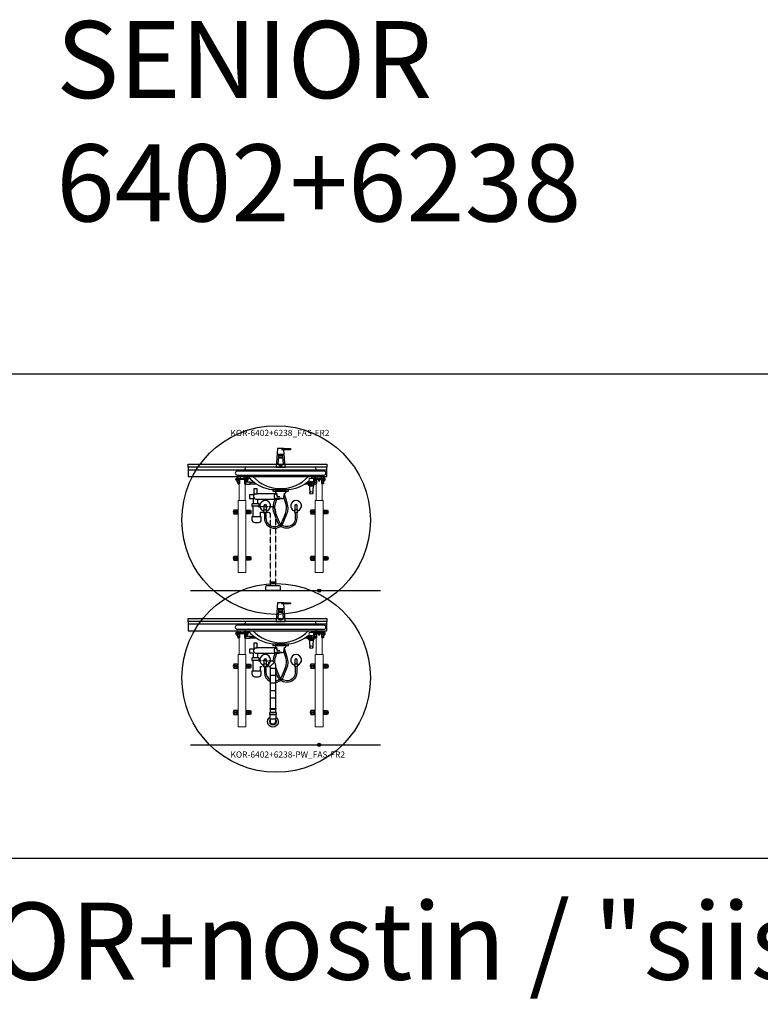
# Model space of a CAD drawing. Units: millimetres. Extents: x 101 to 90161, y -1644 to 59389.
# Drawn here: x 40731 to 45537, y 211 to 6598 of the extents above; entities that cross this region are included whole.
import ezdxf

# ---------------------------------------------------------------- set-up
doc = ezdxf.new("R2010")
doc.units = ezdxf.units.MM
doc.header["$LTSCALE"] = 3
doc.linetypes.add('DASHED', pattern=[0.75, 0.5, -0.25])
for name, color, linetype in [('KORPINEN-block', 6, 'Continuous'), ('KORPINEN-info', 4, 'Continuous'), ('KORPINEN-mount', 10, 'DASHED'), ('KORPINEN-pluming', 3, 'Continuous'), ('KORPINEN-water', 5, 'Continuous')]:
    doc.layers.add(name, color=color, linetype=linetype)
doc.styles.get("Standard").update_dxf_attribs({"font": 'arial.ttf'})

# ---------------------------------------------------------------- blocks, each defined once
blk = doc.blocks.new('KOR-base-point')
at = {"layer": 'KORPINEN-info', "color": 7}
for radius in [10, 9, 8, 3]:
    blk.add_circle((0, 0), radius, dxfattribs=at)
blk = doc.blocks.new('KOR-tap_FAS-FR')
at = {"layer": 'KORPINEN-water'}
for p, q in [((22.8, 82.8), (-22.8, 82.8)), ((22.8, 77.8), (-22.8, 77.8)), ((12, 65), (-12, 65)), ((-10, 65), (-10, 60.9)), ((-10, 60.9), (-10, 65)), ((65, 114.3), (5, 114.3)), ((10, 60.9), (10, 65)), ((20, 121.3), (65, 121.3)), ((65, 121.3), (65, 114.3)), ((-28.7, 0), (28.7, 0)), ((-10, 60.9), (10, 60.9))]:
    blk.add_line(p, q, dxfattribs=at)
for points in [[(20, 121.3), (-20, 121.3), (-28.7, 0)], [(28.7, 0), (20.5, 114.3)]]:
    blk.add_lwpolyline(points, dxfattribs=at)
blk.add_lwpolyline([(-16, 25), (-12, 65), (-11, 73.7, -0.360875), (-6.1, 77.8), (6.1, 77.8, -0.360875), (11, 73.7), (12, 65), (16, 25, -1)], format="xyb", close=True, dxfattribs=at)
blk = doc.blocks.new('KOR-WW1_FR')
at = {"layer": 'KORPINEN-water'}
blk.add_line((-11, -25), (11, -25), dxfattribs=at)
blk.add_lwpolyline([(8, -25), (8, 0, 1), (-8, 0), (-8, -25)], format="xyb", dxfattribs=at)
blk.add_lwpolyline([(-11, -25), (-11, -40), (11, -40), (11, -25)], dxfattribs=at)
blk.add_arc((0, 0), 35, 288.3177, 251.6823, dxfattribs=at)
blk = doc.blocks.new('KOR-6402+6238_FAS-FR2')
at = {"layer": 'KORPINEN-block'}
for p, q in [((50, 782), (-850, 782)), ((-480, 782), (-478.6, 800)), ((-480, 782), (-480, 775)), ((-20, 782), (-21.4, 800)), ((-20, 782), (-20, 775)), ((-480, 750), (-480, 740)), ((-20, 750), (-20, 740))]:
    blk.add_line(p, q, dxfattribs=at)
at = {"layer": 'KORPINEN-block', "color": 8, "lineweight": 15}
for p, q in [((-525, 714.5), (-520, 714.5)), ((-475, 714.5), (-480, 714.5)), ((-25, 714.5), (-20, 714.5)), ((25, 714.5), (20, 714.5))]:
    blk.add_line(p, q, dxfattribs=at)
at = {"layer": 'KORPINEN-block', "lineweight": 15}
for p, q in [((-520, 720), (-520, 585)), ((-480, 720), (-480, 585)), ((-20, 720), (-20, 585)), ((20, 720), (20, 585))]:
    blk.add_line(p, q, dxfattribs=at)
at = {"layer": 'KORPINEN-block', "color": 8}
for p, q in [((-64, 697), (-60, 634)), ((-38, 697), (-42, 634)), ((-532.5, 497.5), (-532.5, 522.5)), ((-467.5, 497.5), (-467.5, 522.5)), ((-32.5, 497.5), (-32.5, 522.5)), ((32.5, 497.5), (32.5, 522.5)), ((-532.5, 197.5), (-532.5, 222.5)), ((-467.5, 197.5), (-467.5, 222.5)), ((-32.5, 197.5), (-32.5, 222.5)), ((32.5, 197.5), (32.5, 222.5))]:
    blk.add_line(p, q, dxfattribs=at)
for points in [[(-850, 800), (-850, 820), (50, 820), (50, 800)], [(-512.5, 740), (-512.5, 728), (-487.5, 728), (-487.5, 740)], [(-450, 728), (-487.5, 728), (-487.5, 740)], [(-76.8, 704), (-71, 704), (-71, 690), (-78, 690), (-78, 703.1)], [(-65, 705), (-69, 705), (-69, 689), (-62.5, 689)], [(-33, 705), (-33, 689), (-33, 705), (-37, 705)], [(-33, 703), (-20, 703), (-20, 691), (-33, 691)], [(12.5, 740), (12.5, 728), (-12.5, 728), (-12.5, 740)], [(-520, 701), (-526.5, 701), (-527.5, 700), (-527.5, 694), (-526.5, 693), (-520, 693)], [(-419.3, 701), (-448, 701)], [(-448, 693), (-407.8, 693)], [(-300, 655), (-300, 645), (-200, 645), (-200, 655)], [(-92.3, 693), (-78, 693)], [(-59, 685.5), (-59, 679), (-43, 679), (-43, 685.5)], [(-39.5, 689), (-33, 689)], [(20, 701), (26.5, 701), (27.5, 700), (27.5, 694), (26.5, 693), (20, 693)]]:
    blk.add_lwpolyline(points, dxfattribs=at)
at = {"layer": 'KORPINEN-block'}
blk.add_lwpolyline([(-850, 740), (50, 740), (50, 800), (-850, 800)], close=True, dxfattribs=at)
blk.add_lwpolyline([(-531.7, 750), (31.7, 750, 1), (31.7, 775), (-531.7, 775, 1)], format="xyb", close=True, dxfattribs=at)
at = {"layer": 'KORPINEN-block', "lineweight": 15}
for points in [[(-540, 724), (-460, 724), (-460, 728), (-540, 728)], [(7, 725), (-7, 725), (-7, 724), (7, 724)], [(5, 724), (-5, 724), (-5, 718), (5, 718)], [(-475, 585), (-525, 585), (-525, 117), (-475, 117)], [(-25, 585), (25, 585), (25, 117), (-25, 117)]]:
    blk.add_lwpolyline(points, close=True, dxfattribs=at)
for points in [[(-540, 724), (-540, 720), (-518.9, 720)], [(-460, 724), (-460, 720), (-481.1, 720)], [(-37, 728), (10, 728), (10, 725), (-37, 725)], [(-37, 724), (40, 724), (40, 728), (-37, 728)], [(-37, 720), (-18.9, 720)], [(40, 724), (40, 720), (18.9, 720)]]:
    blk.add_lwpolyline(points, dxfattribs=at)
at = {"layer": 'KORPINEN-block', "color": 8, "flags": 128}
for points in [[(-535, 714.5), (-540, 718.5), (-540, 720)], [(-526, 701), (-534, 713)], [(-533, 728), (-533, 735), (-527, 735), (-527, 728)], [(-473, 728), (-473, 735), (-467, 735), (-467, 728)], [(-472.7, 703), (-466, 713)], [(-465, 714.5), (-465, 714.5), (-460, 718.5), (-460, 720)], [(-35, 714.5), (-37, 716.1)], [(-27.3, 703), (-34, 713)], [(-33, 728), (-33, 735), (-27, 735), (-27, 728)], [(-5, 720), (-7, 720), (-7, 719), (-5, 719)], [(-5, 719), (-5, 713), (5, 713), (5, 719)], [(5, 719), (7, 719), (7, 720), (5, 720)], [(26, 701), (34, 713)], [(27, 728), (27, 735), (33, 735), (33, 728)], [(35, 714.5), (35, 714.5), (40, 718.5), (40, 720)], [(-520, 692), (-520.7, 693)], [(20, 692), (20.7, 693)]]:
    blk.add_lwpolyline(points, dxfattribs=at)
for points in [[(-523, 720), (-537, 720), (-537, 719), (-523, 719)], [(-525, 719), (-535, 719), (-535, 713), (-525, 713)], [(-463, 720), (-477, 720), (-477, 719), (-463, 719)], [(-465, 719), (-475, 719), (-475, 713), (-465, 713)], [(-23, 720), (-37, 720), (-37, 719), (-23, 719)], [(-25, 719), (-35, 719), (-35, 713), (-25, 713)], [(37, 720), (23, 720), (23, 719), (37, 719)], [(35, 719), (25, 719), (25, 713), (35, 713)]]:
    blk.add_lwpolyline(points, close=True, dxfattribs=at)
at = {"layer": 'KORPINEN-block', "lineweight": 15}
for points in [[(-485, 695), (-481, 695), (-481, 719, 0.414214), (-486, 724), (-514, 724, 0.414214), (-519, 719), (-519, 695), (-515, 695), (-515, 719, -0.414214), (-514, 720), (-486, 720, -0.414214), (-485, 719), (-485, 695)], [(-5, 720), (-14, 720, 0.414214), (-15, 719), (-15, 695), (-19, 695), (-19, 719, -0.414214), (-14, 724), (14, 724, -0.414214), (19, 719), (19, 695), (15, 695), (15, 719, 0.414214), (14, 720), (5, 720)]]:
    blk.add_lwpolyline(points, format="xyb", dxfattribs=at)
at = {"layer": 'KORPINEN-block', "color": 8}
for points in [[(-478, 704.5), (-478, 689.5), (-480, 689.5), (-480, 704.5)], [(-478, 703), (-478, 691), (-448, 691), (-448, 703)], [(-69, 704.5), (-69, 689.5), (-71, 689.5), (-71, 704.5)]]:
    blk.add_lwpolyline(points, close=True, dxfattribs=at)
for points in [[(-460.8, 740, 0.194667), (-300.6, 655), (-199.3, 655, 0.155076), (-65, 713.7, 0.155076)], [(-65, 713.3, 0.131999), (-69, 708), (-69, 705)], [(-50, 728, 0.016672), (-39.2, 740)], [(-37, 713.3, -0.131999), (-33, 708), (-33, 705)], [(-59, 679), (-62, 679, -0.202031), (-69, 686), (-69, 689)], [(-43, 679), (-40, 679, 0.202031), (-33, 686), (-33, 689)]]:
    blk.add_lwpolyline(points, format="xyb", dxfattribs=at)
at = {"layer": 'KORPINEN-block', "lineweight": 15}
blk.add_lwpolyline([(-37, 697), (-37, 728), (-65, 728), (-65, 697, 0.414214), (-51, 683, 0.414214)], format="xyb", close=True, dxfattribs=at)
at = {"layer": 'KORPINEN-block'}
blk.add_lwpolyline([(-51, 701), (-47.5, 699), (-47.5, 695), (-51, 693), (-54.5, 695), (-54.5, 699), (-51, 701)], dxfattribs=at)
at = {"layer": 'KORPINEN-block', "color": 8, "flags": 128}
for points in [[(-525, 522.5), (-554.5, 522.5, 0.240001), (-554.5, 497.5), (-525, 497.5)], [(-475, 522.5), (-445.5, 522.5, -0.240001), (-445.5, 497.5), (-475, 497.5)], [(-25, 522.5), (-54.5, 522.5, 0.240001), (-54.5, 497.5), (-25, 497.5)], [(25, 522.5), (54.5, 522.5, -0.240001), (54.5, 497.5), (25, 497.5)], [(-525, 222.5), (-554.5, 222.5, 0.240001), (-554.5, 197.5), (-525, 197.5)], [(-475, 222.5), (-445.5, 222.5, -0.240001), (-445.5, 197.5), (-475, 197.5)], [(-25, 222.5), (-54.5, 222.5, 0.240001), (-54.5, 197.5), (-25, 197.5)], [(25, 222.5), (54.5, 222.5, -0.240001), (54.5, 197.5), (25, 197.5)]]:
    blk.add_lwpolyline(points, format="xyb", dxfattribs=at)
at = {"layer": 'KORPINEN-block', "color": 8}
for centre, radius in [((-51, 697), 13), ((-51, 634), 9), ((-545.5, 510), 7), ((-454.5, 510), 7), ((-45.5, 510), 7), ((45.5, 510), 7), ((-545.5, 210), 7), ((-454.5, 210), 7), ((-45.5, 210), 7), ((45.5, 210), 7)]:
    blk.add_circle(centre, radius, dxfattribs=at)
at = {"layer": 'KORPINEN-block', "lineweight": 15, "extrusion": (-3.60569e-16, 2.19944e-15, -1)}
blk.add_circle((51, 697), 6.15, dxfattribs=at)
at = {"layer": 'KORPINEN-block'}
blk.add_arc((-250, 908.6), 246.6, 223.12783, 316.87217, dxfattribs=at)
at = {"layer": 'KORPINEN-mount', "extrusion": (1.38384e-16, -3.54102e-15, -1)}
for centre in [(545.5, 510), (45.5, 510), (545.5, 210), (45.5, 210)]:
    blk.add_circle(centre, 4.5, dxfattribs=at)
at = {"layer": 'KORPINEN-mount', "extrusion": (-1.38384e-16, -3.54102e-15, -1)}
for centre in [(454.5, 510), (-45.5, 510), (454.5, 210), (-45.5, 210)]:
    blk.add_circle(centre, 4.5, dxfattribs=at)
at = {"layer": 'KORPINEN-pluming'}
for p, q in [((-413, 628), (-402, 628)), ((-413, 594), (-397, 594)), ((-242.8, 598), (-284.1, 598)), ((-276, 632), (-272, 611)), ((-272, 611), (-276, 632)), ((-272, 611), (-254.5, 611)), ((-395, 547), (-431, 547)), ((-397, 564), (-429, 564)), ((-381, 478), (-431, 478)), ((-316, 51.5), (-318, 57.5)), ((-284, 51.5), (-316, 51.5)), ((-316, 34), (-316, 51.5)), ((-282, 57.5), (-284, 51.5)), ((-284, 51.5), (-284, 34))]:
    blk.add_line(p, q, dxfattribs=at)
for points in [[(-424, 659.5), (-424, 621), (-451, 621), (-451, 597), (-429, 597), (-429, 564), (-433, 564, 0.414214), (-436, 561), (-436, 547), (-431, 547), (-431, 478), (-436, 478), (-436, 460, 0.414214), (-418, 442), (-394, 442, 0.414214), (-376, 460), (-376, 478), (-381, 478), (-381, 508)], [(-385, 544), (-395, 544), (-395, 547), (-390, 547), (-390, 561, 0.414214), (-393, 564), (-397, 564), (-397, 594), (-280, 594), (-260, 594, 0.119465), (-252.8, 598), (-238.8, 598, 0.3601), (-228.9, 606.1), (-224, 632), (-216, 634), (-216, 639), (-214, 639), (-214, 644, 0.414214), (-215, 645), (-285, 645, 0.414214), (-286, 644), (-286, 639), (-284, 639), (-284, 634), (-276, 632), (-275.2, 628), (-402, 628), (-402, 659.5), (-424, 659.5)]]:
    blk.add_lwpolyline(points, format="xyb", dxfattribs=at)
at = {"layer": 'KORPINEN-pluming', "linetype": 'DASHED'}
blk.add_lwpolyline([(-381, 508), (-361, 508), (-361, 505), (-351, 505), (-348, 508), (-345, 508), (-345, 510), (-339, 510), (-333, 508), (-328, 508, -0.414214), (-318, 498), (-318, 57.5), (-282, 57.5), (-282, 514, 0.414214), (-312, 544), (-333, 544), (-339, 542), (-345, 542), (-345, 544), (-348, 544), (-351, 547), (-361, 547), (-361, 544), (-385, 544)], format="xyb", dxfattribs=at)
at = {"layer": 'KORPINEN-pluming'}
blk.add_lwpolyline([(-259.4, 32.4, -0.38292), (-253.8, 26.6), (-253, 0), (-347, 0), (-346.2, 26.6, -0.38292), (-340.6, 32.4), (-320, 34), (-280, 34)], format="xyb", close=True, dxfattribs=at)
for centre in [(-408.4, 611), (-275.4, 611)]:
    blk.add_arc(centre, 17.6, 105.18929, 254.81071, dxfattribs=at)
at = {"layer": 'KORPINEN-water'}
for points in [[(-355, 510), (-355, 470, 0.852611), (-228.2, 449.7), (-209.2, 497.4, 0.176385), (-206.9, 569.2), (-225.3, 625.2)], [(-345, 510), (-345, 470, 0.854995), (-237.7, 453.1), (-218.4, 501.1, 0.176385), (-216.4, 566.1), (-229.2, 605)], [(-145, 510), (-145, 470, -0.852611), (-271.7, 449.7), (-290.8, 497.4, -0.176385), (-293.1, 569.2), (-285, 594)], [(-155, 510), (-155, 470, -0.854995), (-262.3, 453.1), (-281.6, 501.1, -0.176385), (-283.6, 566.1), (-274.4, 594)]]:
    blk.add_lwpolyline(points, format="xyb", dxfattribs=at)
for name, p in [('KOR-tap_FAS-FR', (-250, 800)), ('KOR-WW1_FR', (-350, 550)), ('KOR-WW1_FR', (-150, 550))]:
    blk.add_blockref(name, p, dxfattribs=at)
blk = doc.blocks.new('KOR-6223_FAS-FR')
at = {"layer": 'KORPINEN-pluming'}
for p, q in [((-21, 57.5), (21, 57.5)), ((21, 47.5), (-21, 47.5)), ((18, 18.5), (-18, 18.5))]:
    blk.add_line(p, q, dxfattribs=at)
blk.add_lwpolyline([(-18, 18.5), (-16.5, 17), (-16.5, 0, 1), (16.5, 0), (16.5, 17), (18, 18.5), (18, 45.5), (21, 47.5), (21, 57.5), (18, 59.5), (18, 61.5), (-18, 61.5), (-18, 59.5), (-21, 57.5), (-21, 47.5), (-18, 45.5)], format="xyb", close=True, dxfattribs=at)
for radius, start, end in [(35, 120.94972, 59.05028), (21, 141.78679, 38.21321)]:
    blk.add_arc((0, 0), radius, start, end, dxfattribs=at)
blk = doc.blocks.new('KOR-6402+6238-PW_FAS-FR2')
at = {"layer": 'KORPINEN-block'}
for p, q in [((50, 782), (-850, 782)), ((-480, 782), (-478.6, 800)), ((-480, 782), (-480, 775)), ((-20, 782), (-21.4, 800)), ((-20, 782), (-20, 775)), ((-480, 750), (-480, 740)), ((-20, 750), (-20, 740))]:
    blk.add_line(p, q, dxfattribs=at)
at = {"layer": 'KORPINEN-block', "color": 8, "lineweight": 15}
for p, q in [((-525, 714.5), (-520, 714.5)), ((-475, 714.5), (-480, 714.5)), ((-25, 714.5), (-20, 714.5)), ((25, 714.5), (20, 714.5))]:
    blk.add_line(p, q, dxfattribs=at)
at = {"layer": 'KORPINEN-block', "lineweight": 15}
for p, q in [((-520, 720), (-520, 585)), ((-480, 720), (-480, 585)), ((-20, 720), (-20, 585)), ((20, 720), (20, 585))]:
    blk.add_line(p, q, dxfattribs=at)
at = {"layer": 'KORPINEN-block', "color": 8}
for p, q in [((-64, 697), (-60, 634)), ((-38, 697), (-42, 634)), ((-532.5, 497.5), (-532.5, 522.5)), ((-467.5, 497.5), (-467.5, 522.5)), ((-32.5, 497.5), (-32.5, 522.5)), ((32.5, 497.5), (32.5, 522.5)), ((-532.5, 197.5), (-532.5, 222.5)), ((-467.5, 197.5), (-467.5, 222.5)), ((-32.5, 197.5), (-32.5, 222.5)), ((32.5, 197.5), (32.5, 222.5))]:
    blk.add_line(p, q, dxfattribs=at)
for points in [[(-850, 800), (-850, 820), (50, 820), (50, 800)], [(-512.5, 740), (-512.5, 728), (-487.5, 728), (-487.5, 740)], [(-450, 728), (-487.5, 728), (-487.5, 740)], [(-76.8, 704), (-71, 704), (-71, 690), (-78, 690), (-78, 703.1)], [(-65, 705), (-69, 705), (-69, 689), (-62.5, 689)], [(-33, 705), (-33, 689), (-33, 705), (-37, 705)], [(-33, 703), (-20, 703), (-20, 691), (-33, 691)], [(12.5, 740), (12.5, 728), (-12.5, 728), (-12.5, 740)], [(-520, 701), (-526.5, 701), (-527.5, 700), (-527.5, 694), (-526.5, 693), (-520, 693)], [(-419.3, 701), (-448, 701)], [(-448, 693), (-407.8, 693)], [(-300, 655), (-300, 645), (-200, 645), (-200, 655)], [(-92.3, 693), (-78, 693)], [(-59, 685.5), (-59, 679), (-43, 679), (-43, 685.5)], [(-39.5, 689), (-33, 689)], [(20, 701), (26.5, 701), (27.5, 700), (27.5, 694), (26.5, 693), (20, 693)]]:
    blk.add_lwpolyline(points, dxfattribs=at)
at = {"layer": 'KORPINEN-block'}
blk.add_lwpolyline([(-850, 740), (50, 740), (50, 800), (-850, 800)], close=True, dxfattribs=at)
blk.add_lwpolyline([(-531.7, 750), (31.7, 750, 1), (31.7, 775), (-531.7, 775, 1)], format="xyb", close=True, dxfattribs=at)
at = {"layer": 'KORPINEN-block', "lineweight": 15}
for points in [[(-540, 724), (-460, 724), (-460, 728), (-540, 728)], [(7, 725), (-7, 725), (-7, 724), (7, 724)], [(5, 724), (-5, 724), (-5, 718), (5, 718)], [(-475, 585), (-525, 585), (-525, 117), (-475, 117)], [(-25, 585), (25, 585), (25, 117), (-25, 117)]]:
    blk.add_lwpolyline(points, close=True, dxfattribs=at)
for points in [[(-540, 724), (-540, 720), (-518.9, 720)], [(-460, 724), (-460, 720), (-481.1, 720)], [(-37, 728), (10, 728), (10, 725), (-37, 725)], [(-37, 724), (40, 724), (40, 728), (-37, 728)], [(-37, 720), (-18.9, 720)], [(40, 724), (40, 720), (18.9, 720)]]:
    blk.add_lwpolyline(points, dxfattribs=at)
at = {"layer": 'KORPINEN-block', "color": 8, "flags": 128}
for points in [[(-535, 714.5), (-540, 718.5), (-540, 720)], [(-526, 701), (-534, 713)], [(-533, 728), (-533, 735), (-527, 735), (-527, 728)], [(-473, 728), (-473, 735), (-467, 735), (-467, 728)], [(-472.7, 703), (-466, 713)], [(-465, 714.5), (-465, 714.5), (-460, 718.5), (-460, 720)], [(-35, 714.5), (-37, 716.1)], [(-27.3, 703), (-34, 713)], [(-33, 728), (-33, 735), (-27, 735), (-27, 728)], [(-5, 720), (-7, 720), (-7, 719), (-5, 719)], [(-5, 719), (-5, 713), (5, 713), (5, 719)], [(5, 719), (7, 719), (7, 720), (5, 720)], [(26, 701), (34, 713)], [(27, 728), (27, 735), (33, 735), (33, 728)], [(35, 714.5), (35, 714.5), (40, 718.5), (40, 720)], [(-520, 692), (-520.7, 693)], [(20, 692), (20.7, 693)]]:
    blk.add_lwpolyline(points, dxfattribs=at)
for points in [[(-523, 720), (-537, 720), (-537, 719), (-523, 719)], [(-525, 719), (-535, 719), (-535, 713), (-525, 713)], [(-463, 720), (-477, 720), (-477, 719), (-463, 719)], [(-465, 719), (-475, 719), (-475, 713), (-465, 713)], [(-23, 720), (-37, 720), (-37, 719), (-23, 719)], [(-25, 719), (-35, 719), (-35, 713), (-25, 713)], [(37, 720), (23, 720), (23, 719), (37, 719)], [(35, 719), (25, 719), (25, 713), (35, 713)]]:
    blk.add_lwpolyline(points, close=True, dxfattribs=at)
at = {"layer": 'KORPINEN-block', "lineweight": 15}
for points in [[(-485, 695), (-481, 695), (-481, 719, 0.414214), (-486, 724), (-514, 724, 0.414214), (-519, 719), (-519, 695), (-515, 695), (-515, 719, -0.414214), (-514, 720), (-486, 720, -0.414214), (-485, 719), (-485, 695)], [(-5, 720), (-14, 720, 0.414214), (-15, 719), (-15, 695), (-19, 695), (-19, 719, -0.414214), (-14, 724), (14, 724, -0.414214), (19, 719), (19, 695), (15, 695), (15, 719, 0.414214), (14, 720), (5, 720)]]:
    blk.add_lwpolyline(points, format="xyb", dxfattribs=at)
at = {"layer": 'KORPINEN-block', "color": 8}
for points in [[(-478, 704.5), (-478, 689.5), (-480, 689.5), (-480, 704.5)], [(-478, 703), (-478, 691), (-448, 691), (-448, 703)], [(-69, 704.5), (-69, 689.5), (-71, 689.5), (-71, 704.5)]]:
    blk.add_lwpolyline(points, close=True, dxfattribs=at)
for points in [[(-460.8, 740, 0.194667), (-300.6, 655), (-199.3, 655, 0.155076), (-65, 713.7, 0.155076)], [(-65, 713.3, 0.131999), (-69, 708), (-69, 705)], [(-50, 728, 0.016672), (-39.2, 740)], [(-37, 713.3, -0.131999), (-33, 708), (-33, 705)], [(-59, 679), (-62, 679, -0.202031), (-69, 686), (-69, 689)], [(-43, 679), (-40, 679, 0.202031), (-33, 686), (-33, 689)]]:
    blk.add_lwpolyline(points, format="xyb", dxfattribs=at)
at = {"layer": 'KORPINEN-block', "lineweight": 15}
blk.add_lwpolyline([(-37, 697), (-37, 728), (-65, 728), (-65, 697, 0.414214), (-51, 683, 0.414214)], format="xyb", close=True, dxfattribs=at)
at = {"layer": 'KORPINEN-block'}
blk.add_lwpolyline([(-51, 701), (-47.5, 699), (-47.5, 695), (-51, 693), (-54.5, 695), (-54.5, 699), (-51, 701)], dxfattribs=at)
at = {"layer": 'KORPINEN-block', "color": 8, "flags": 128}
for points in [[(-525, 522.5), (-554.5, 522.5, 0.240001), (-554.5, 497.5), (-525, 497.5)], [(-475, 522.5), (-445.5, 522.5, -0.240001), (-445.5, 497.5), (-475, 497.5)], [(-25, 522.5), (-54.5, 522.5, 0.240001), (-54.5, 497.5), (-25, 497.5)], [(25, 522.5), (54.5, 522.5, -0.240001), (54.5, 497.5), (25, 497.5)], [(-525, 222.5), (-554.5, 222.5, 0.240001), (-554.5, 197.5), (-525, 197.5)], [(-475, 222.5), (-445.5, 222.5, -0.240001), (-445.5, 197.5), (-475, 197.5)], [(-25, 222.5), (-54.5, 222.5, 0.240001), (-54.5, 197.5), (-25, 197.5)], [(25, 222.5), (54.5, 222.5, -0.240001), (54.5, 197.5), (25, 197.5)]]:
    blk.add_lwpolyline(points, format="xyb", dxfattribs=at)
at = {"layer": 'KORPINEN-block', "color": 8}
for centre, radius in [((-51, 697), 13), ((-51, 634), 9), ((-545.5, 510), 7), ((-454.5, 510), 7), ((-45.5, 510), 7), ((45.5, 510), 7), ((-545.5, 210), 7), ((-454.5, 210), 7), ((-45.5, 210), 7), ((45.5, 210), 7)]:
    blk.add_circle(centre, radius, dxfattribs=at)
at = {"layer": 'KORPINEN-block', "lineweight": 15, "extrusion": (-3.60569e-16, 2.19944e-15, -1)}
blk.add_circle((51, 697), 6.15, dxfattribs=at)
at = {"layer": 'KORPINEN-block'}
blk.add_arc((-250, 908.6), 246.6, 223.12783, 316.87217, dxfattribs=at)
at = {"layer": 'KORPINEN-mount', "extrusion": (1.38384e-16, -3.54102e-15, -1)}
for centre in [(545.5, 510), (45.5, 510), (545.5, 210), (45.5, 210)]:
    blk.add_circle(centre, 4.5, dxfattribs=at)
at = {"layer": 'KORPINEN-mount', "extrusion": (-1.38384e-16, -3.54102e-15, -1)}
for centre in [(454.5, 510), (-45.5, 510), (454.5, 210), (-45.5, 210)]:
    blk.add_circle(centre, 4.5, dxfattribs=at)
at = {"layer": 'KORPINEN-pluming'}
for p, q in [((-413, 628), (-402, 628)), ((-413, 594), (-397, 594)), ((-242.8, 598), (-284.1, 598)), ((-276, 632), (-272, 611)), ((-272, 611), (-276, 632)), ((-272, 611), (-254.5, 611)), ((-395, 547), (-431, 547)), ((-397, 564), (-429, 564)), ((-329, 539), (-329, 513)), ((-317.6, 508.8), (-294.6, 531.9)), ((-381, 478), (-431, 478)), ((-313, 498), (-287, 498)), ((-287, 449), (-313, 449)), ((-287, 400), (-313, 400)), ((-287, 351), (-313, 351)), ((-287, 302), (-313, 302)), ((-316, 229), (-318, 235)), ((-284, 229), (-316, 229)), ((-316, 211.5), (-316, 229)), ((-282, 235), (-284, 229)), ((-284, 229), (-284, 211.5))]:
    blk.add_line(p, q, dxfattribs=at)
for points in [[(-424, 659.5), (-424, 621), (-451, 621), (-451, 597), (-429, 597), (-429, 564), (-433, 564, 0.414214), (-436, 561), (-436, 547), (-431, 547), (-431, 478), (-436, 478), (-436, 460, 0.414214), (-418, 442), (-394, 442, 0.414214), (-376, 460), (-376, 478), (-381, 478), (-381, 508)], [(-385, 544), (-395, 544), (-395, 547), (-390, 547), (-390, 561, 0.414214), (-393, 564), (-397, 564), (-397, 594), (-280, 594), (-260, 594, 0.119465), (-252.8, 598), (-238.8, 598, 0.3601), (-228.9, 606.1), (-224, 632), (-216, 634), (-216, 639), (-214, 639), (-214, 644, 0.414214), (-215, 645), (-285, 645, 0.414214), (-286, 644), (-286, 639), (-284, 639), (-284, 634), (-276, 632), (-275.2, 628), (-402, 628), (-402, 659.5), (-424, 659.5)], [(-328, 508, -0.414214), (-318, 498), (-318, 235), (-282, 235), (-282, 514, 0.414214), (-312, 544)]]:
    blk.add_lwpolyline(points, format="xyb", dxfattribs=at)
at = {"layer": 'KORPINEN-pluming', "linetype": 'DASHED', "ltscale": 0.5}
for points in [[(-312, 544), (-333, 544), (-339, 542), (-345, 542), (-345, 544), (-348, 544), (-351, 547), (-361, 547), (-361, 544), (-385, 544)], [(-381, 508), (-361, 508), (-361, 505), (-351, 505), (-348, 508), (-345, 508), (-345, 510), (-339, 510), (-333, 508), (-328, 508)]]:
    blk.add_lwpolyline(points, dxfattribs=at)
at = {"layer": 'KORPINEN-pluming'}
for centre in [(-408.4, 611), (-275.4, 611)]:
    blk.add_arc(centre, 17.6, 105.18929, 254.81071, dxfattribs=at)
at = {"layer": 'KORPINEN-water'}
for points in [[(-298.3, 540.7, -0.069324), (-293.1, 569.2), (-285, 594)], [(-288.3, 532.4, -0.090276), (-283.6, 566.1), (-274.4, 594)], [(-282, 405.5, 0.290221), (-228.2, 449.7), (-209.2, 497.4, 0.176385), (-206.9, 569.2), (-225.3, 625.2)], [(-282, 415.6, 0.2856), (-237.7, 453.1), (-218.4, 501.1, 0.176385), (-216.4, 566.1), (-229.2, 605)], [(-355, 510), (-355, 470, 0.28903), (-318, 411.3, 0.28903)], [(-345, 510), (-345, 470, 0.26513), (-318, 422.7, 0.26513)], [(-155, 510), (-155, 470, -0.854995), (-262.3, 453.1), (-281.6, 501.1, -0.003205), (-282, 502.2, -0.003205)], [(-145, 510), (-145, 470, -0.852611), (-271.7, 449.7), (-282, 475.3)]]:
    blk.add_lwpolyline(points, format="xyb", dxfattribs=at)
at = {"layer": 'KORPINEN-pluming', "xscale": -1}
blk.add_blockref('KOR-6223_FAS-FR', (-300, 150), dxfattribs=at)
at = {"layer": 'KORPINEN-water'}
for name, p in [('KOR-tap_FAS-FR', (-250, 800)), ('KOR-WW1_FR', (-350, 550)), ('KOR-WW1_FR', (-150, 550))]:
    blk.add_blockref(name, p, dxfattribs=at)

msp = doc.modelspace()

# ---------------------------------------------------------------- linework, layer by layer
at = {"layer": 'KORPINEN-block', "color": 2}
for centre in [(42395.4, 3352.6), (42395.4, 2328.1)]:
    msp.add_circle(centre, 612, dxfattribs=at)
at = {"layer": 'KORPINEN-info'}
for p, q in [((41839.4, 2894.6), (43072.9, 2894.6)), ((41839.4, 1894.6), (43072.9, 1894.6))]:
    msp.add_line(p, q, dxfattribs=at)
msp.add_lwpolyline([(35924.9, 1159.6), (55213.4, 1159.6), (55213.4, 4299.1), (35924.9, 4299.1)], close=True, dxfattribs=at)

# ---------------------------------------------------------------- block references
at = {"layer": 'KORPINEN-block'}
for name, p in [('KOR-6402+6238_FAS-FR2', (42674.4, 2894.6)), ('KOR-6402+6238-PW_FAS-FR2', (42674.4, 1894.6))]:
    msp.add_blockref(name, p, dxfattribs=at)
at = {"layer": 'KORPINEN-info'}
for p in [(42674.4, 2894.6), (42674.4, 1894.6)]:
    msp.add_blockref('KOR-base-point', p, dxfattribs=at)

# ---------------------------------------------------------------- texts
for s, height, p in [('SENIOR', 500, (40968.4, 6089.1)), ('6402+6238', 500, (40968.4, 5289.1)), ('KOR-6402+6238_FAS-FR2', 40, (42098.9, 3897.6)), ('KOR-6402+6238-PW_FAS-FR2', 40, (42098.9, 1811.6)), ('SENIOR+nostin / "siistitty seinäviemäröinti"', 500, (39054.4, 371.1))]:
    msp.add_text(s, height=height, dxfattribs=at).set_placement(p)

doc.saveas('drawing.dxf')
